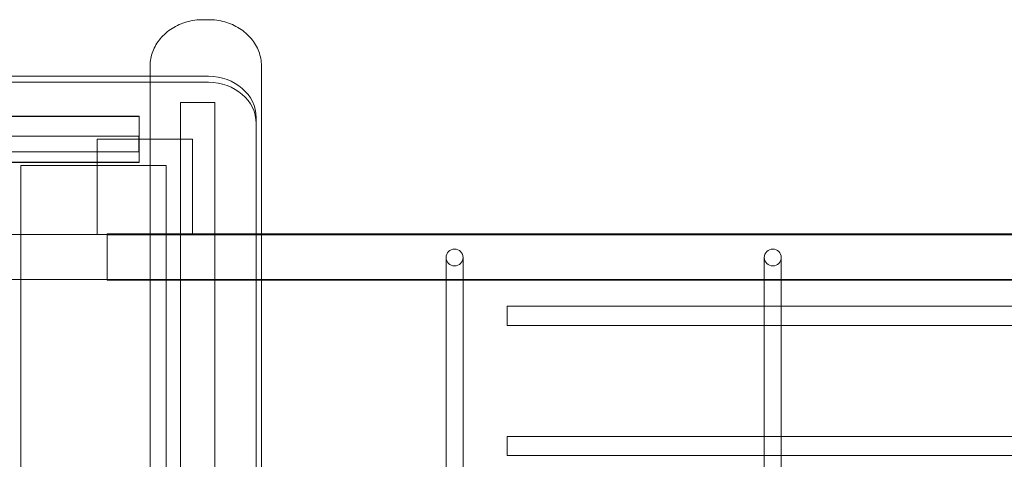
# Model space of a CAD drawing. Units: millimetres. Extents: x 0 to 8824, y 0 to 9527.
# Drawn here: x 4461 to 5389, y 5286 to 5701 of the extents above; entities that cross this region are included whole.
import ezdxf

# ---------------------------------------------------------------- set-up
doc = ezdxf.new("R2010")
doc.units = ezdxf.units.MM

# ---------------------------------------------------------------- blocks, each defined once
blk = doc.blocks.new('A$C9284b24e')
at = {"color": 0, "linetype": 'Continuous', "lineweight": 0}
for p, q in [((-6864.14, 3535.47), (-6859.14, 3535.47)), ((-6914.14, 2940.34), (-6914.14, 3491.76)), ((-6809.14, 3491.76), (-6809.14, 2940.34)), ((-7824.14, 3481.98), (-6914.14, 3481.98)), ((-6914.14, 3481.98), (-6859.14, 3481.98)), ((-6859.14, 3476.36), (-7879.14, 3476.36)), ((-6885.39, 3457.33), (-6853.14, 3457.33)), ((-6885.39, 2939.63), (-6885.39, 3457.33)), ((-6853.14, 2939.63), (-6853.14, 3457.33)), ((-6924.52, 3444.05), (-7814.52, 3444.05)), ((-6924.4, 3444.22), (-7814.31, 3444.22)), ((-6924.52, 3444.05), (-6924.52, 3400.55)), ((-6924.4, 3401.08), (-6924.4, 3444.22)), ((-6814.14, 3443.01), (-6814.14, 2939.63)), ((-6924.65, 3425.63), (-7814.65, 3425.63)), ((-6964.14, 3332.76), (-6964.14, 3422.76)), ((-6964.14, 3422.76), (-6874.14, 3422.76)), ((-6924.65, 3410.63), (-6924.65, 3425.63)), ((-6874.14, 3422.76), (-6874.14, 3332.76)), ((-7814.65, 3410.63), (-6924.65, 3410.63)), ((-6924.52, 3400.55), (-7814.52, 3400.55)), ((-6924.4, 3401.08), (-7814.31, 3401.08)), ((-7036.14, 2457.76), (-7036.14, 3397.76)), ((-6899.14, 3397.76), (-7036.14, 3397.76)), ((-6899.14, 2457.76), (-6899.14, 3397.76)), ((-7774.14, 3332.76), (-6964.14, 3332.76)), ((-6874.14, 3332.76), (-6964.14, 3332.76)), ((-6954.58, 3333.2), (-6809.14, 3333.2)), ((-6954.58, 3332.49), (-6954.58, 3333.2)), ((-6954.58, 3332.49), (-6809.14, 3332.49)), ((-6954.58, 3289.49), (-6954.58, 3332.49)), ((-6899.1, 3290.18), (-6899.1, 3332.76)), ((-6809.14, 3333.2), (-5166.58, 3333.2)), ((-6809.14, 3332.49), (-5166.25, 3332.49)), ((-6635, 3310.99), (-6635, 3289.49)), ((-6619, 3289.49), (-6619, 3310.99)), ((-6335, 3310.99), (-6335, 3289.49)), ((-6319, 3289.49), (-6319, 3310.99)), ((-7839.1, 3290.18), (-6899.1, 3290.18)), ((-6954.58, 3290.2), (-5084.58, 3290.2)), ((-6954.58, 3289.49), (-6809.14, 3289.49)), ((-6809.14, 3289.49), (-5084.58, 3289.49)), ((-6635, 3289.49), (-6635, 2949.24)), ((-6619, 2944.58), (-6619, 3289.49)), ((-6335, 3289.49), (-6335, 3258.34)), ((-6319, 3258.34), (-6319, 3289.49)), ((-6577.36, 3264.91), (-6577.36, 3246.91)), ((-6577.36, 3264.91), (-6335, 3264.91)), ((-6335, 3264.91), (-6319, 3264.91)), ((-6319, 3264.91), (-6035, 3264.91)), ((-6335, 3258.34), (-6335, 3246.91)), ((-6319, 3246.91), (-6319, 3258.34)), ((-6577.36, 3246.91), (-6329.74, 3246.91)), ((-6335, 3246.91), (-6335, 3138)), ((-6329.74, 3246.91), (-6324.27, 3246.91)), ((-6324.27, 3246.91), (-6029.74, 3246.91)), ((-6319, 3138), (-6319, 3246.91)), ((-6577.36, 3142), (-6577.36, 3124)), ((-6577.36, 3142), (-6335, 3142)), ((-6335, 3142), (-6319, 3142)), ((-6319, 3142), (-6035, 3142)), ((-6335, 3138), (-6335, 3124)), ((-6319, 3124), (-6319, 3138)), ((-6577.36, 3124), (-6331.66, 3124)), ((-6335, 3124), (-6335, 2949.96)), ((-6331.66, 3124), (-6322.34, 3124)), ((-6322.34, 3124), (-6031.66, 3124)), ((-6319, 2945.98), (-6319, 3124))]:
    blk.add_line(p, q, dxfattribs=at)
at = {"color": 0, "linetype": 'Continuous', "lineweight": 0, "extrusion": (0, 0, -1)}
for centre, major_axis, ratio, start_param, end_param in [((-6859.14, 3443.01), (45, 0), 0.866025, -1.570796, 0), ((-6627, 3310.99), (-8, 0), 0.995449, -3.141592653589793, 3.141592653589793), ((-6327, 3310.99), (-8, 0), 0.995449, -3.141592653589793, 3.141592653589793)]:
    blk.add_ellipse(centre, major_axis=major_axis, ratio=ratio, start_param=start_param, end_param=end_param, dxfattribs=at)
at = {"color": 0, "linetype": 'Continuous', "lineweight": 0}
blk.add_ellipse((-6859.14, 3437.39), major_axis=(45, 0), ratio=0.866025, start_param=0, end_param=1.570796, dxfattribs=at)
for points, knots in [([(-6914.14, 3491.76), (-6914.14, 3496.39), (-6913.29, 3501.01), (-6910.01, 3509.77), (-6907.57, 3513.91), (-6901.37, 3521.31), (-6897.6, 3524.56), (-6889.14, 3529.89), (-6884.43, 3531.97), (-6874.54, 3534.75), (-6869.34, 3535.47), (-6864.15, 3535.47), (-6864.14, 3535.47), (-6864.14, 3535.47)], [6.283185, 6.283185, 6.283185, 6.283185, 6.597099, 6.597099, 6.911258, 6.911258, 7.225418, 7.225418, 7.539577, 7.539577, 7.853736, 7.853736, 7.853982, 7.853982, 7.853982, 7.853982]), ([(-6859.14, 3535.47), (-6853.94, 3535.47), (-6848.75, 3534.76), (-6838.85, 3531.97), (-6834.15, 3529.9), (-6825.68, 3524.57), (-6821.92, 3521.31), (-6815.71, 3513.92), (-6813.27, 3509.78), (-6809.98, 3501.01), (-6809.14, 3496.39), (-6809.14, 3491.76)], [1.570796, 1.570796, 1.570796, 1.570796, 1.884956, 1.884956, 2.199115, 2.199115, 2.513274, 2.513274, 2.827433, 2.827433, 3.141593, 3.141593, 3.141593, 3.141593])]:
    blk.add_open_spline(points, degree=3, knots=knots, dxfattribs=at)

msp = doc.modelspace()

# ---------------------------------------------------------------- block references
msp.add_blockref('A$C9284b24e', (11498.01, 2165.13))

doc.saveas('drawing.dxf')
